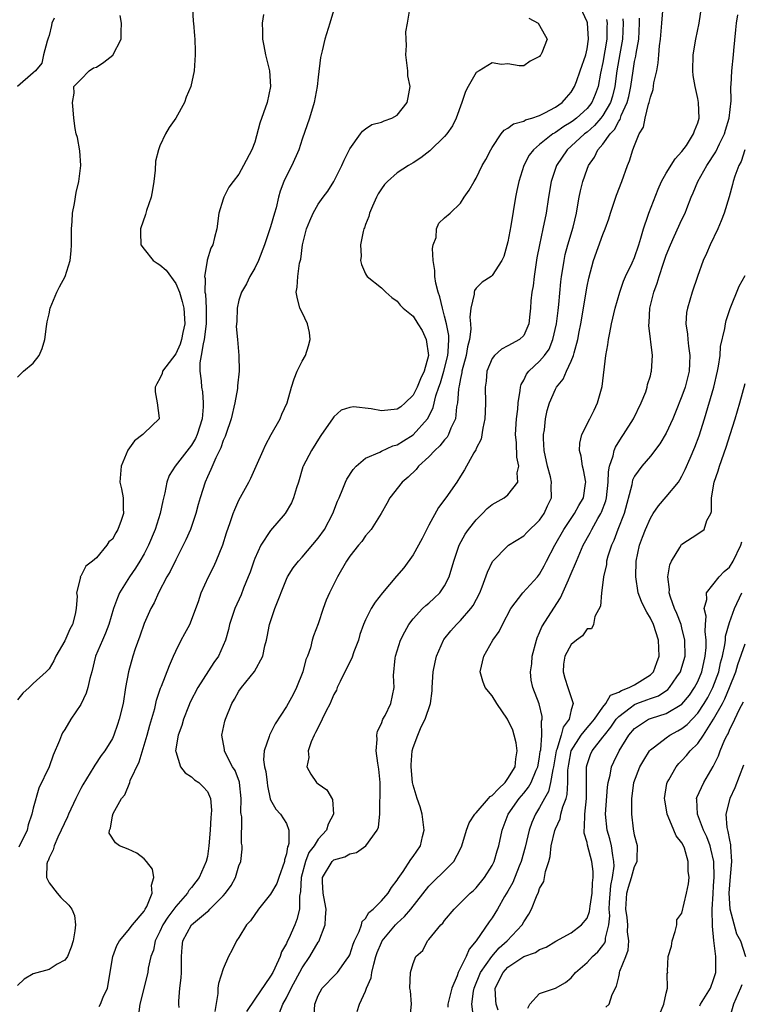
# Model space of a CAD drawing. Units: inches. Extents: x 2592000 to 2595000, y 1512000 to 1515000.
# Drawn here: x 2592599 to 2592690, y 1512115 to 1512239 of the extents above; entities that cross this region are included whole.
import ezdxf

# ---------------------------------------------------------------- set-up
doc = ezdxf.new("R2010")
doc.units = ezdxf.units.IN
doc.header["$MEASUREMENT"] = 0
doc.layers.add('LD25921512_2ft', color=62, linetype='Continuous')

msp = doc.modelspace()

# ---------------------------------------------------------------- linework, layer by layer
at = {"layer": 'LD25921512_2ft'}
for points, elevation in [([(2592621.13, 1512241), (2592621.23, 1512239.23), (2592621.27, 1512239), (2592621.39, 1512237.39), (2592621.43, 1512237), (2592621.46, 1512235.46), (2592621.48, 1512235), (2592621.34, 1512233), (2592620.91, 1512231), (2592620.34, 1512229.66), (2592620.13, 1512229), (2592619.03, 1512227), (2592618.17, 1512225.83), (2592617.7, 1512225), (2592617, 1512223.5), (2592616.81, 1512223), (2592616.45, 1512221.55), (2592616.41, 1512220.41), (2592616.24, 1512219), (2592616.06, 1512217.94), (2592615.88, 1512217), (2592615.33, 1512215.33), (2592615.18, 1512214.82), (2592614.57, 1512213), (2592614.56, 1512212.56), (2592614.58, 1512211), (2592615, 1512210.42), (2592616.15, 1512209), (2592616.65, 1512208.65), (2592617, 1512208.44), (2592617.78, 1512207.78), (2592619, 1512206.08), (2592619.47, 1512205), (2592619.83, 1512203.83), (2592620.01, 1512203), (2592620.14, 1512201), (2592619.91, 1512199.91), (2592619.75, 1512199), (2592619.57, 1512198.43), (2592619, 1512197.2), (2592617.33, 1512195), (2592617.28, 1512194.72), (2592617, 1512194.08), (2592616.6, 1512193.4), (2592616.4, 1512193), (2592616.39, 1512192.39), (2592616.65, 1512191), (2592616.93, 1512189.07), (2592616.92, 1512189), (2592615, 1512187.17), (2592614.86, 1512187), (2592613.78, 1512186.22), (2592612.97, 1512185.03), (2592612.09, 1512183), (2592611.94, 1512181), (2592612.14, 1512180.14), (2592612.34, 1512179), (2592612.35, 1512177.65), (2592612.4, 1512177), (2592612.12, 1512176.12), (2592611.7, 1512175), (2592611.42, 1512174.58), (2592611, 1512173.79), (2592610.56, 1512173.44), (2592610.29, 1512173), (2592609, 1512171.42), (2592608.5, 1512171), (2592607.63, 1512170.37), (2592607, 1512169.08), (2592606.95, 1512169.05), (2592606.94, 1512169), (2592606.95, 1512168.95), (2592606.46, 1512167), (2592606.56, 1512166.56), (2592606.41, 1512165), (2592606.29, 1512164.29), (2592605.94, 1512163), (2592605.61, 1512162.39), (2592605, 1512160.93), (2592603.87, 1512159), (2592603.6, 1512158.4), (2592603, 1512157.4), (2592602.62, 1512157), (2592601, 1512155.51), (2592600.47, 1512155), (2592599.68, 1512154.32), (2592599, 1512153.44)], 8590), ([(2592639.08, 1512241), (2592638.49, 1512239), (2592637.86, 1512237), (2592637.53, 1512235.53), (2592637.32, 1512234.68), (2592637, 1512232.19), (2592636.89, 1512231), (2592636.52, 1512229), (2592635.92, 1512227), (2592635, 1512224.35), (2592634.57, 1512223), (2592633.69, 1512221), (2592633, 1512219.73), (2592632.66, 1512219), (2592632.2, 1512217.79), (2592631.99, 1512217), (2592631.68, 1512215.68), (2592631.5, 1512215), (2592631, 1512213.26), (2592630.22, 1512211), (2592629.47, 1512209), (2592629, 1512208.04), (2592628.39, 1512207), (2592627.93, 1512206.07), (2592627.31, 1512205), (2592627, 1512203.99), (2592626.75, 1512203), (2592626.71, 1512201.29), (2592626.65, 1512200.65), (2592626.82, 1512199), (2592626.99, 1512196.99), (2592627.02, 1512195.02), (2592626.82, 1512193.18), (2592626.83, 1512193), (2592626.82, 1512192.82), (2592626.49, 1512191), (2592626.01, 1512189), (2592625.33, 1512187), (2592625.24, 1512186.76), (2592625, 1512186.24), (2592624.7, 1512185.3), (2592624.06, 1512184.06), (2592623.43, 1512182.57), (2592623, 1512181.66), (2592622.71, 1512181), (2592622.08, 1512179), (2592621.84, 1512178.16), (2592621.54, 1512177), (2592620.86, 1512175), (2592620.3, 1512173.7), (2592619.95, 1512173), (2592619, 1512171.17), (2592618.31, 1512169.69), (2592617.88, 1512169), (2592616.83, 1512167), (2592616.28, 1512165.72), (2592615.86, 1512165), (2592615, 1512163.12), (2592614.48, 1512161.52), (2592613.89, 1512159.89), (2592613.6, 1512159), (2592613.02, 1512157), (2592612.67, 1512155), (2592612.35, 1512153), (2592611.86, 1512151), (2592611.66, 1512150.34), (2592611.18, 1512149), (2592611, 1512148.59), (2592610.05, 1512147), (2592609.57, 1512146.43), (2592608.78, 1512145.22), (2592608.67, 1512145), (2592608.21, 1512144.21), (2592607.27, 1512142.73), (2592607, 1512142.24), (2592606.37, 1512141), (2592605.44, 1512139), (2592605.32, 1512138.68), (2592604.11, 1512136.11), (2592603.63, 1512135), (2592603.51, 1512134.49), (2592603, 1512133.47), (2592602.88, 1512133.12), (2592602.8, 1512133), (2592602.73, 1512132.73), (2592602.65, 1512131), (2592603, 1512130.34), (2592604, 1512129), (2592604.48, 1512128.48), (2592605.5, 1512127.5), (2592605.87, 1512127), (2592606.19, 1512126.19), (2592606.34, 1512125), (2592606.27, 1512124.27), (2592606.03, 1512123), (2592605.8, 1512122.2), (2592605.32, 1512121), (2592605, 1512120.53), (2592604.02, 1512120.02), (2592603, 1512119.35), (2592601, 1512118.8), (2592599.86, 1512118.14), (2592599, 1512117.36)], 8586), ([(2592609.31, 1512114.69), (2592609.49, 1512115), (2592609.85, 1512115.85), (2592610.4, 1512117), (2592611.04, 1512121), (2592611.58, 1512122.42), (2592611.91, 1512123), (2592613, 1512124.28), (2592613.56, 1512125), (2592615, 1512126.75), (2592615.16, 1512127), (2592615.35, 1512127.35), (2592616.03, 1512129), (2592615.96, 1512130.04), (2592616.22, 1512131), (2592616.07, 1512132.07), (2592615.33, 1512133), (2592615, 1512133.36), (2592614.07, 1512134.07), (2592613, 1512134.57), (2592611.91, 1512135), (2592611.38, 1512135.38), (2592610.61, 1512136.61), (2592610.63, 1512137), (2592610.76, 1512137.24), (2592611, 1512138.81), (2592611.08, 1512139.08), (2592612.15, 1512141), (2592612.56, 1512141.44), (2592613.19, 1512143), (2592613.25, 1512143.25), (2592614.38, 1512145.62), (2592615.41, 1512149), (2592615.74, 1512150.26), (2592616.36, 1512152.36), (2592616.59, 1512153.41), (2592617.08, 1512154.92), (2592617.2, 1512155.2), (2592618.2, 1512157.8), (2592618.72, 1512159), (2592619, 1512159.6), (2592619.7, 1512161), (2592620.17, 1512161.83), (2592620.77, 1512163), (2592621, 1512163.52), (2592621.56, 1512165), (2592621.88, 1512165.88), (2592622.24, 1512167), (2592623.14, 1512169), (2592623.77, 1512170.23), (2592624.13, 1512171), (2592624.96, 1512173.04), (2592625.43, 1512174.57), (2592625.9, 1512175.9), (2592626.26, 1512177), (2592626.46, 1512177.54), (2592627, 1512178.69), (2592628.25, 1512181), (2592628.5, 1512181.5), (2592629.17, 1512183), (2592630.04, 1512185), (2592630.34, 1512185.66), (2592631.08, 1512187), (2592632.2, 1512189), (2592632.43, 1512189.57), (2592633.08, 1512191), (2592633.63, 1512193), (2592633.96, 1512194.04), (2592634.35, 1512195), (2592635, 1512196.28), (2592635.4, 1512197), (2592635.77, 1512198.23), (2592635.99, 1512199), (2592635.9, 1512199.9), (2592635.65, 1512201), (2592635, 1512202.41), (2592634.7, 1512203), (2592634.35, 1512204.35), (2592634.23, 1512205), (2592634.37, 1512205.63), (2592634.45, 1512207), (2592634.67, 1512208.67), (2592634.81, 1512209.19), (2592635.02, 1512211), (2592635.54, 1512213), (2592635.96, 1512214.04), (2592636.36, 1512215), (2592637, 1512216.12), (2592637.63, 1512217), (2592638.23, 1512217.77), (2592639, 1512219), (2592640.01, 1512221), (2592640.31, 1512221.69), (2592641, 1512223.13), (2592642.38, 1512225), (2592642.63, 1512225.37), (2592643, 1512225.67), (2592643.81, 1512226.19), (2592645, 1512226.5), (2592645.34, 1512226.66), (2592646.31, 1512227), (2592647, 1512227.39), (2592648.25, 1512229), (2592648.4, 1512229.6), (2592648.62, 1512231), (2592648.36, 1512232.36), (2592648.33, 1512233), (2592648.11, 1512235), (2592648.19, 1512236.19), (2592648.12, 1512237), (2592648.1, 1512237.9), (2592648.31, 1512239), (2592648.54, 1512240.54)], 8584), ([(2592619.45, 1512114.55), (2592619.38, 1512115), (2592619.38, 1512115.38), (2592619.52, 1512117), (2592619.69, 1512118.31), (2592619.73, 1512119), (2592619.73, 1512121), (2592619.81, 1512122.19), (2592619.9, 1512123), (2592620.98, 1512125), (2592623, 1512126.71), (2592623.17, 1512126.83), (2592623.32, 1512127), (2592625, 1512128.67), (2592625.3, 1512129), (2592626, 1512130), (2592626.57, 1512131), (2592627, 1512132.48), (2592627.22, 1512133), (2592627.4, 1512134.6), (2592627.42, 1512135), (2592627.32, 1512135.32), (2592627.35, 1512138.65), (2592627.26, 1512139), (2592627.23, 1512139.23), (2592627.29, 1512141), (2592627.08, 1512143), (2592627.07, 1512143.07), (2592626.51, 1512144.51), (2592626.2, 1512145), (2592625.29, 1512146.71), (2592625.16, 1512147), (2592625.16, 1512147.16), (2592624.85, 1512149), (2592625.23, 1512150.77), (2592625.31, 1512151), (2592626.1, 1512153), (2592626.45, 1512153.55), (2592627, 1512154.54), (2592627.31, 1512155), (2592628.95, 1512157.05), (2592630.03, 1512159), (2592630.28, 1512160.28), (2592630.49, 1512161), (2592630.58, 1512161.42), (2592630.86, 1512163), (2592631.52, 1512165), (2592633, 1512168.73), (2592633.13, 1512169), (2592633.87, 1512170.13), (2592634.51, 1512171), (2592635, 1512171.51), (2592637, 1512173.88), (2592637.79, 1512175), (2592638.87, 1512177), (2592639.44, 1512178.56), (2592639.65, 1512179), (2592640.13, 1512180.13), (2592640.47, 1512181), (2592640.65, 1512181.35), (2592641.42, 1512182.58), (2592641.8, 1512183), (2592643, 1512184.03), (2592644.79, 1512184.79), (2592645, 1512184.9), (2592646.44, 1512185.56), (2592647, 1512185.69), (2592647.78, 1512186.22), (2592649, 1512186.96), (2592650.85, 1512189), (2592651, 1512189.27), (2592651.56, 1512190.44), (2592651.88, 1512191.88), (2592652.26, 1512193), (2592652.46, 1512193.54), (2592652.9, 1512195), (2592653.4, 1512197), (2592653.46, 1512197.46), (2592653.52, 1512199), (2592653.51, 1512199.51), (2592653.23, 1512201), (2592653, 1512201.98), (2592652.71, 1512203), (2592652.41, 1512204.41), (2592652.17, 1512205), (2592651.88, 1512206.12), (2592651.74, 1512207), (2592651.74, 1512207.74), (2592651.56, 1512209), (2592651.46, 1512210.54), (2592651.55, 1512211), (2592651.91, 1512211.91), (2592651.98, 1512213), (2592652.28, 1512213.72), (2592653, 1512214.39), (2592653.7, 1512215), (2592655, 1512216.26), (2592655.48, 1512217), (2592656.1, 1512217.9), (2592656.71, 1512219), (2592657, 1512219.41), (2592657.76, 1512221), (2592658.21, 1512221.79), (2592658.83, 1512223), (2592659, 1512223.3), (2592660.15, 1512225), (2592660.51, 1512225.49), (2592661, 1512225.73), (2592661.71, 1512226.29), (2592663, 1512226.62), (2592663.23, 1512226.77), (2592664.01, 1512227), (2592665, 1512227.34), (2592665.67, 1512227.67), (2592667, 1512228.39), (2592667.87, 1512229), (2592668.39, 1512229.61), (2592669, 1512230.28), (2592669.43, 1512231), (2592669.65, 1512231.65), (2592670.14, 1512233), (2592670.83, 1512235), (2592671, 1512235.75), (2592671.2, 1512237), (2592671.04, 1512239.04), (2592671, 1512239.17), (2592670.17, 1512241)], 8580), ([(2592636.49, 1512113.51), (2592636.58, 1512115), (2592637, 1512116.07), (2592637.51, 1512117), (2592639.24, 1512118.76), (2592639.46, 1512119), (2592640.55, 1512120.55), (2592640.89, 1512121), (2592641, 1512121.24), (2592641.43, 1512122.57), (2592641.59, 1512123), (2592642.18, 1512124.18), (2592642.49, 1512125), (2592642.58, 1512125.42), (2592643, 1512125.81), (2592643.43, 1512126.57), (2592643.98, 1512127), (2592645, 1512128.03), (2592645.84, 1512129), (2592646.26, 1512129.74), (2592647, 1512130.64), (2592647.13, 1512130.87), (2592647.74, 1512131.74), (2592648.72, 1512133.28), (2592649, 1512133.65), (2592649.94, 1512135), (2592650.2, 1512136.2), (2592650.43, 1512137), (2592650.16, 1512139), (2592649.92, 1512139.92), (2592649.51, 1512141), (2592649, 1512142.67), (2592648.93, 1512143), (2592648.76, 1512145), (2592648.76, 1512145.24), (2592648.88, 1512147), (2592649, 1512147.43), (2592649.6, 1512149), (2592650.03, 1512150.03), (2592650.54, 1512151), (2592651.19, 1512153), (2592651.42, 1512154.58), (2592651.43, 1512155), (2592651.56, 1512157), (2592651.78, 1512158.22), (2592651.97, 1512159), (2592652.85, 1512161), (2592652.91, 1512161.09), (2592653.8, 1512162.2), (2592654.5, 1512163), (2592655, 1512163.5), (2592656.32, 1512165), (2592656.61, 1512165.39), (2592657.44, 1512167), (2592657.74, 1512167.74), (2592658.41, 1512169.59), (2592659.05, 1512170.95), (2592661, 1512172.93), (2592661.08, 1512173), (2592663, 1512174.19), (2592663.39, 1512174.61), (2592665, 1512176.17), (2592665.58, 1512177), (2592666.02, 1512177.98), (2592666.5, 1512179), (2592666.47, 1512180.47), (2592666.49, 1512181), (2592666.36, 1512181.64), (2592666, 1512183), (2592665.59, 1512185), (2592665.5, 1512186.5), (2592665.5, 1512187), (2592665.61, 1512187.61), (2592665.75, 1512189), (2592665.95, 1512190.05), (2592666.25, 1512191), (2592667, 1512192.75), (2592667.14, 1512193), (2592667.98, 1512194.02), (2592668.41, 1512195), (2592669, 1512196.27), (2592669.28, 1512197), (2592669.35, 1512197.35), (2592669.82, 1512199), (2592670, 1512200), (2592670.2, 1512201), (2592671, 1512205.74), (2592671.22, 1512206.78), (2592671.83, 1512209), (2592673, 1512212.29), (2592673.29, 1512213), (2592673.74, 1512214.26), (2592673.97, 1512215), (2592674.74, 1512217.26), (2592675.41, 1512219), (2592676.12, 1512221), (2592676.38, 1512221.62), (2592676.8, 1512223), (2592677, 1512223.55), (2592677.59, 1512225), (2592678.12, 1512225.88), (2592678.33, 1512227), (2592678.77, 1512228.77), (2592678.86, 1512229), (2592679, 1512229.66), (2592679.37, 1512230.63), (2592679.46, 1512231.46), (2592679.8, 1512233), (2592679.99, 1512234.01), (2592680.06, 1512235), (2592680.16, 1512236.16), (2592680.29, 1512237), (2592680.47, 1512239), (2592680.59, 1512240.59)], 8572), ([(2592641.93, 1512114.07), (2592642.23, 1512115), (2592643, 1512116.61), (2592643.13, 1512117), (2592643.69, 1512118.31), (2592643.79, 1512119), (2592644.03, 1512120.03), (2592644.3, 1512121), (2592644.47, 1512121.53), (2592645, 1512122.79), (2592645.11, 1512123), (2592646.77, 1512125), (2592647, 1512125.24), (2592647.94, 1512126.06), (2592648.74, 1512127), (2592651, 1512129.91), (2592651.55, 1512130.45), (2592653, 1512131.85), (2592654.14, 1512133), (2592655, 1512134.64), (2592655.17, 1512135), (2592655.78, 1512137), (2592656.09, 1512137.91), (2592656.81, 1512139), (2592657, 1512139.18), (2592658.56, 1512141), (2592658.77, 1512141.23), (2592659, 1512141.36), (2592659.79, 1512142.21), (2592660.63, 1512143), (2592661, 1512143.5), (2592661.91, 1512145), (2592662, 1512146), (2592662.17, 1512147), (2592662.04, 1512148.04), (2592661.79, 1512149), (2592661.61, 1512149.61), (2592660.95, 1512151), (2592659.61, 1512153), (2592659, 1512153.97), (2592658.14, 1512155), (2592657.84, 1512155.84), (2592657.5, 1512157), (2592657.94, 1512159), (2592659.09, 1512161), (2592659.89, 1512162.11), (2592660.3, 1512163), (2592661.38, 1512165), (2592662.89, 1512167), (2592664.74, 1512169), (2592665, 1512169.34), (2592665.59, 1512170.41), (2592665.88, 1512171), (2592666.91, 1512173), (2592668.07, 1512175), (2592669.43, 1512177), (2592669.96, 1512178.04), (2592670.54, 1512179), (2592670.82, 1512180.82), (2592670.83, 1512181), (2592670.56, 1512182.56), (2592670.41, 1512183), (2592670.27, 1512184.27), (2592670.03, 1512185), (2592670.08, 1512185.92), (2592670.34, 1512187), (2592671.34, 1512189), (2592671.91, 1512190.09), (2592672.34, 1512191), (2592672.93, 1512193.07), (2592673.39, 1512197), (2592673.64, 1512198.36), (2592673.72, 1512199), (2592673.88, 1512199.88), (2592674.11, 1512201), (2592674.56, 1512203), (2592675.13, 1512205), (2592675.62, 1512206.38), (2592675.88, 1512207), (2592676.69, 1512208.69), (2592677, 1512209.4), (2592677.55, 1512211), (2592677.8, 1512211.81), (2592678.14, 1512213), (2592678.72, 1512214.72), (2592678.8, 1512215), (2592679.97, 1512218.04), (2592680.42, 1512219), (2592681, 1512220.04), (2592682.12, 1512221.88), (2592683, 1512222.77), (2592683.55, 1512223.55), (2592684.47, 1512225), (2592684.58, 1512225.42), (2592685, 1512226.43), (2592685.16, 1512227), (2592685.09, 1512229), (2592685, 1512229.48), (2592684.66, 1512231), (2592684.41, 1512232.41), (2592684.37, 1512233), (2592684.4, 1512235), (2592684.75, 1512237), (2592685.16, 1512239), (2592685.47, 1512241)], 8570), ([(2592603.65, 1512239.65), (2592603.36, 1512239), (2592603.3, 1512238.7), (2592603, 1512237.45), (2592602.89, 1512237.11), (2592602.74, 1512236.74), (2592602.27, 1512235), (2592602.06, 1512233.94), (2592601.28, 1512233), (2592601, 1512232.72), (2592598.99, 1512231)], 8592), ([(2592599, 1512194.25), (2592599.78, 1512195), (2592601, 1512196.02), (2592601.73, 1512197), (2592602.14, 1512197.86), (2592602.47, 1512199), (2592602.67, 1512200.67), (2592602.77, 1512201.23), (2592603, 1512202.27), (2592603.15, 1512203), (2592603.99, 1512205), (2592604.31, 1512205.69), (2592605.01, 1512207), (2592605.65, 1512209), (2592605.77, 1512210.23), (2592605.82, 1512211), (2592605.84, 1512211.84), (2592605.84, 1512213), (2592605.92, 1512213.92), (2592605.96, 1512215), (2592606.2, 1512216.2), (2592606.41, 1512217.59), (2592606.77, 1512219), (2592607.01, 1512221), (2592606.87, 1512222.87), (2592606.57, 1512224.57), (2592606.44, 1512225), (2592606.31, 1512225.69), (2592606.12, 1512227), (2592606.05, 1512228.05), (2592605.94, 1512229), (2592606.15, 1512230.15), (2592606.14, 1512231), (2592607, 1512231.87), (2592608.05, 1512233), (2592608.62, 1512233.38), (2592609, 1512233.44), (2592609.93, 1512234.07), (2592611.05, 1512234.95), (2592612.11, 1512237), (2592612.1, 1512237.91), (2592612.14, 1512239), (2592611.99, 1512239.99)], 8592), ([(2592630.11, 1512240.11), (2592629.92, 1512239), (2592629.98, 1512237.98), (2592629.97, 1512237), (2592630.16, 1512236.16), (2592630.36, 1512235), (2592630.84, 1512233), (2592630.98, 1512231), (2592630.57, 1512229), (2592629.64, 1512226.36), (2592629, 1512223.98), (2592628.63, 1512223), (2592627.56, 1512221), (2592627, 1512219.91), (2592626.27, 1512219), (2592625.73, 1512218.27), (2592625.08, 1512217), (2592625, 1512216.78), (2592624.47, 1512215), (2592624.18, 1512213), (2592623.91, 1512211.91), (2592623.71, 1512211), (2592623.44, 1512210.56), (2592622.96, 1512209.04), (2592622.97, 1512208.97), (2592622.65, 1512207), (2592622.73, 1512206.73), (2592622.69, 1512205), (2592622.75, 1512204.75), (2592622.84, 1512203), (2592622.85, 1512201), (2592622.6, 1512199), (2592622.46, 1512198.46), (2592622.24, 1512197), (2592622.07, 1512196.07), (2592622.06, 1512195), (2592622.22, 1512193.78), (2592622.27, 1512193), (2592622.39, 1512192.39), (2592622.49, 1512191), (2592622.49, 1512190.49), (2592622.34, 1512189), (2592621.73, 1512187), (2592621.52, 1512186.48), (2592621, 1512185.65), (2592618.95, 1512183), (2592618.19, 1512181.81), (2592617.88, 1512181), (2592617.63, 1512179.63), (2592617.37, 1512178.63), (2592617.05, 1512177), (2592616.4, 1512175), (2592615.56, 1512173), (2592615, 1512171.93), (2592614.47, 1512171), (2592613.9, 1512170.1), (2592613.16, 1512169), (2592611.91, 1512167), (2592611.63, 1512166.37), (2592611.14, 1512165), (2592610.55, 1512163), (2592610.12, 1512161.88), (2592609.73, 1512161), (2592608.88, 1512159), (2592608.38, 1512157), (2592608.15, 1512156.15), (2592607.9, 1512155), (2592607.7, 1512154.3), (2592607, 1512152.88), (2592605.76, 1512151), (2592605, 1512149.71), (2592604.71, 1512149.29), (2592604.57, 1512149), (2592604.32, 1512148.32), (2592603.53, 1512146.47), (2592603, 1512145), (2592601.71, 1512142.29), (2592601, 1512139.78), (2592600.82, 1512139), (2592600.34, 1512137.66), (2592600.21, 1512137), (2592599.16, 1512134.84)], 8588), ([(2592663.66, 1512239.66), (2592664.81, 1512239), (2592665, 1512238.7), (2592665.95, 1512237), (2592665.28, 1512235.28), (2592665.16, 1512235), (2592665.07, 1512234.93), (2592665, 1512234.8), (2592663.79, 1512234.21), (2592663, 1512233.62), (2592662.4, 1512233.6), (2592661, 1512233.85), (2592660.2, 1512233.8), (2592659, 1512234), (2592657.35, 1512233), (2592657, 1512232.78), (2592655.96, 1512231), (2592655.63, 1512230.37), (2592655.18, 1512229), (2592654.46, 1512227), (2592653.97, 1512226.03), (2592653.28, 1512225), (2592653, 1512224.67), (2592651.13, 1512222.87), (2592650, 1512222), (2592649, 1512221.34), (2592648.42, 1512221), (2592647, 1512220.07), (2592645.77, 1512219), (2592645.39, 1512218.61), (2592645, 1512218.08), (2592644.58, 1512217.42), (2592644.38, 1512217), (2592643.88, 1512215.88), (2592643.5, 1512215), (2592643.42, 1512214.58), (2592643, 1512213.56), (2592642.86, 1512213.14), (2592642.78, 1512213), (2592642.69, 1512212.69), (2592642.36, 1512211), (2592642.43, 1512209.57), (2592642.37, 1512209), (2592642.48, 1512208.48), (2592643, 1512207.31), (2592643.11, 1512207.11), (2592643.21, 1512207), (2592645, 1512205.53), (2592645.28, 1512205.28), (2592645.55, 1512205), (2592646.34, 1512204.34), (2592647, 1512203.85), (2592647.37, 1512203.37), (2592647.76, 1512203), (2592649, 1512201.96), (2592649.59, 1512201), (2592650.14, 1512200.14), (2592650.68, 1512199), (2592650.96, 1512197), (2592650.4, 1512195), (2592649.95, 1512194.05), (2592649.52, 1512193), (2592649, 1512191.98), (2592648.01, 1512191), (2592647.48, 1512190.52), (2592647, 1512190.19), (2592645, 1512189.99), (2592643.73, 1512190.27), (2592641.49, 1512190.51), (2592641, 1512190.42), (2592639.91, 1512190.09), (2592639, 1512189.25), (2592638.81, 1512189), (2592637.44, 1512187), (2592637.25, 1512186.75), (2592636.15, 1512185), (2592635.13, 1512183), (2592635.09, 1512182.91), (2592634.52, 1512181), (2592634.28, 1512180.28), (2592633.91, 1512179), (2592633.63, 1512178.37), (2592632.83, 1512177), (2592631, 1512174.89), (2592629.78, 1512173), (2592629, 1512171.31), (2592628.88, 1512171), (2592628.4, 1512169.6), (2592628.17, 1512169), (2592627.59, 1512167.59), (2592627.26, 1512166.74), (2592626.49, 1512165), (2592625.82, 1512163), (2592625.66, 1512162.34), (2592625.28, 1512161), (2592625, 1512160.33), (2592624.4, 1512159), (2592623.81, 1512158.19), (2592621.8, 1512155), (2592620.84, 1512153.16), (2592620.62, 1512152.62), (2592619.98, 1512151), (2592619.79, 1512150.21), (2592619.32, 1512149), (2592618.99, 1512147), (2592619, 1512146.92), (2592619.59, 1512145), (2592620.21, 1512144.21), (2592621, 1512143.71), (2592621.36, 1512143.36), (2592621.91, 1512143), (2592622.47, 1512142.47), (2592623, 1512141.88), (2592623.41, 1512141), (2592623.53, 1512139.53), (2592623.49, 1512139), (2592623.43, 1512138.57), (2592623.34, 1512137), (2592623.2, 1512135), (2592623, 1512133.65), (2592622.87, 1512133), (2592621.98, 1512131), (2592621.54, 1512130.46), (2592621, 1512129.73), (2592620.66, 1512129.34), (2592620.5, 1512129), (2592619, 1512127.33), (2592618.78, 1512127), (2592618, 1512126), (2592617.38, 1512125), (2592617, 1512124.15), (2592616.39, 1512123), (2592616.18, 1512121.82), (2592615.85, 1512121), (2592615.53, 1512119.53), (2592615.47, 1512119), (2592614.45, 1512115), (2592614.31, 1512113.69)], 8582), ([(2592673.46, 1512239.46), (2592673.53, 1512239), (2592673.51, 1512238.49), (2592673.52, 1512237), (2592673, 1512234.02), (2592672.71, 1512232.71), (2592672.4, 1512231), (2592672.02, 1512229.98), (2592671.6, 1512229), (2592671, 1512228.24), (2592669.66, 1512227), (2592669.29, 1512226.71), (2592669, 1512226.48), (2592668.07, 1512225.93), (2592667, 1512225.18), (2592666.88, 1512225.12), (2592666.69, 1512225), (2592665, 1512223.66), (2592664.21, 1512223), (2592663.69, 1512222.31), (2592663.02, 1512221), (2592662.37, 1512219), (2592662.14, 1512217.86), (2592661.95, 1512217), (2592661.37, 1512213.37), (2592661, 1512211.38), (2592660.47, 1512209.53), (2592660.21, 1512209), (2592659, 1512207.1), (2592658.88, 1512207), (2592657.74, 1512206.26), (2592657, 1512205.52), (2592656.77, 1512205.23), (2592656.74, 1512205), (2592656.74, 1512204.74), (2592656.31, 1512203), (2592656.18, 1512201.82), (2592656.28, 1512201), (2592656.31, 1512200.31), (2592656.14, 1512199), (2592655.89, 1512198.11), (2592655.72, 1512197), (2592655.19, 1512195), (2592655.17, 1512194.83), (2592655, 1512194.09), (2592654.84, 1512193.16), (2592654.79, 1512193), (2592654.74, 1512192.74), (2592654.62, 1512191), (2592654.51, 1512190.51), (2592654.37, 1512189), (2592653.8, 1512187.79), (2592653.5, 1512187), (2592653.32, 1512186.68), (2592653, 1512186.34), (2592652.41, 1512185.59), (2592651.76, 1512185), (2592651, 1512184.19), (2592649.7, 1512183), (2592649.4, 1512182.6), (2592648.39, 1512181.61), (2592647.62, 1512181), (2592646.07, 1512179), (2592645.71, 1512178.29), (2592644.97, 1512177), (2592643.69, 1512175), (2592643.39, 1512174.61), (2592643, 1512174.19), (2592642.52, 1512173.48), (2592642.1, 1512173), (2592641, 1512171.62), (2592640.59, 1512171), (2592639.45, 1512169), (2592638.45, 1512167), (2592638.04, 1512166.04), (2592637.64, 1512165), (2592637, 1512163.06), (2592636.44, 1512161.56), (2592636.26, 1512161), (2592636.03, 1512160.03), (2592635.65, 1512159), (2592635.46, 1512158.54), (2592635.09, 1512157), (2592634.29, 1512155), (2592633.85, 1512154.15), (2592633, 1512152.62), (2592631.58, 1512150.42), (2592630.85, 1512149), (2592630.81, 1512148.81), (2592630.18, 1512147), (2592630.12, 1512145.88), (2592630.24, 1512145), (2592630.38, 1512144.38), (2592630.57, 1512143), (2592630.6, 1512142.6), (2592630.94, 1512140.94), (2592631, 1512140.81), (2592631.65, 1512139.65), (2592632.25, 1512139), (2592633, 1512137.81), (2592633.31, 1512137), (2592633.31, 1512135.31), (2592633.21, 1512135), (2592633.14, 1512134.86), (2592633, 1512134.01), (2592632.76, 1512133.24), (2592632.75, 1512133), (2592632.04, 1512131), (2592631.78, 1512130.22), (2592631, 1512128.88), (2592629.48, 1512127), (2592628.47, 1512125.53), (2592627.97, 1512125), (2592627, 1512123.42), (2592626.7, 1512123), (2592626.13, 1512121.87), (2592625.68, 1512121), (2592625, 1512119.43), (2592624.4, 1512117.6), (2592624.33, 1512117), (2592624.33, 1512116.33), (2592623.95, 1512114.05)], 8578), ([(2592675.54, 1512239.54), (2592675.58, 1512239), (2592675.49, 1512237), (2592675.14, 1512235.14), (2592674.77, 1512233), (2592674.5, 1512231), (2592674.21, 1512229.79), (2592673.97, 1512229), (2592673, 1512227.33), (2592672.74, 1512227), (2592671.93, 1512226.07), (2592671, 1512225.25), (2592670.67, 1512225), (2592669, 1512223.45), (2592668.47, 1512223), (2592667.12, 1512221), (2592666.47, 1512219), (2592666.13, 1512217), (2592665.82, 1512215), (2592665.41, 1512213), (2592664.97, 1512211), (2592664.66, 1512209.34), (2592664.31, 1512207), (2592664.2, 1512205.8), (2592664.04, 1512205), (2592663.9, 1512203.9), (2592663.85, 1512203), (2592663.78, 1512202.22), (2592663.64, 1512201), (2592663, 1512199.54), (2592662.45, 1512199), (2592661, 1512198.21), (2592660.18, 1512197.81), (2592659.32, 1512197), (2592659, 1512196.6), (2592658.35, 1512195), (2592658.23, 1512193.77), (2592658.13, 1512193), (2592658.18, 1512191), (2592658.12, 1512189.88), (2592658.09, 1512189), (2592657.82, 1512187.82), (2592657.6, 1512186.4), (2592657, 1512185.24), (2592656.93, 1512185.07), (2592656.68, 1512184.68), (2592655.49, 1512182.52), (2592655, 1512181.74), (2592654.54, 1512181), (2592653.15, 1512179), (2592652.21, 1512177.79), (2592651, 1512175.54), (2592650.16, 1512173.84), (2592649, 1512171.78), (2592647.85, 1512170.15), (2592646.91, 1512169.09), (2592645.13, 1512167), (2592644.2, 1512165.8), (2592643.73, 1512165), (2592643, 1512163.59), (2592642.76, 1512163), (2592642.28, 1512161.72), (2592642.09, 1512161), (2592641.52, 1512159.52), (2592641.26, 1512158.74), (2592641, 1512158.25), (2592639.78, 1512155.78), (2592639.42, 1512155), (2592639.31, 1512154.69), (2592639, 1512154.12), (2592638.66, 1512153.34), (2592638.51, 1512153), (2592637.98, 1512151.98), (2592637.52, 1512151), (2592637, 1512149.98), (2592636.69, 1512149.31), (2592636.52, 1512149), (2592636.13, 1512148.13), (2592635.76, 1512147), (2592635.83, 1512146.17), (2592635.59, 1512145), (2592636.07, 1512144.07), (2592636.82, 1512143), (2592637, 1512142.82), (2592638.09, 1512142.09), (2592638.84, 1512140.84), (2592638.95, 1512139), (2592638.26, 1512137.74), (2592638.07, 1512137), (2592637, 1512135.84), (2592636.49, 1512135), (2592635.85, 1512134.15), (2592635.39, 1512133), (2592634.85, 1512131), (2592634.78, 1512129.22), (2592634.64, 1512128.64), (2592634.63, 1512127), (2592634.31, 1512125.69), (2592634.05, 1512125), (2592633.29, 1512123.29), (2592633.09, 1512122.91), (2592633, 1512122.67), (2592632.39, 1512121.61), (2592632.19, 1512121), (2592631.55, 1512119.55), (2592631.26, 1512119), (2592631, 1512118.53), (2592629, 1512115.63), (2592627.95, 1512114.05)], 8576), ([(2592632.12, 1512113.88), (2592632.55, 1512115), (2592633, 1512115.78), (2592633.61, 1512117), (2592635, 1512119.57), (2592635.97, 1512121), (2592637, 1512122.81), (2592637.08, 1512122.92), (2592637.91, 1512125), (2592637.92, 1512125.92), (2592638.01, 1512127), (2592637.87, 1512127.87), (2592637.63, 1512129), (2592637.54, 1512130.46), (2592637.56, 1512131), (2592638.77, 1512133), (2592639, 1512133.21), (2592640.4, 1512133.6), (2592641, 1512134), (2592641.84, 1512134.16), (2592643.02, 1512134.98), (2592644.47, 1512137), (2592644.62, 1512137.38), (2592644.79, 1512139), (2592644.8, 1512140.8), (2592644.83, 1512141), (2592644.83, 1512141.17), (2592644.83, 1512143), (2592644.69, 1512144.69), (2592644.54, 1512145.46), (2592644.34, 1512147), (2592644.45, 1512148.45), (2592644.42, 1512149), (2592644.51, 1512149.49), (2592645, 1512150.46), (2592645.2, 1512151), (2592645.46, 1512151.46), (2592646.2, 1512153), (2592646.62, 1512155), (2592646.54, 1512156.54), (2592646.74, 1512158.74), (2592646.78, 1512159), (2592647.42, 1512161), (2592647.95, 1512162.05), (2592648.47, 1512163), (2592649, 1512163.71), (2592650.21, 1512165), (2592650.61, 1512165.39), (2592651, 1512165.68), (2592651.69, 1512166.31), (2592652.39, 1512167), (2592653, 1512167.89), (2592653.56, 1512169), (2592654.17, 1512171), (2592654.85, 1512173), (2592655.59, 1512174.41), (2592656, 1512175), (2592657, 1512176.2), (2592657.79, 1512177), (2592658.37, 1512177.63), (2592659, 1512178.17), (2592660.51, 1512179), (2592661, 1512179.37), (2592662.24, 1512181), (2592662.18, 1512182.18), (2592662.36, 1512183), (2592662.12, 1512184.12), (2592662.06, 1512185.94), (2592661.96, 1512187), (2592662.08, 1512189), (2592662.23, 1512190.23), (2592662.3, 1512191), (2592662.56, 1512192.56), (2592662.58, 1512193), (2592662.67, 1512193.33), (2592663, 1512193.87), (2592663.36, 1512194.64), (2592663.63, 1512195), (2592665, 1512196.26), (2592665.61, 1512197), (2592666.19, 1512197.81), (2592666.69, 1512199), (2592667.14, 1512201), (2592667.33, 1512202.67), (2592667.43, 1512203.43), (2592667.68, 1512206.32), (2592667.77, 1512207), (2592667.94, 1512207.94), (2592668.09, 1512209), (2592668.25, 1512209.75), (2592668.59, 1512211), (2592669.23, 1512213.23), (2592669.65, 1512215), (2592669.81, 1512215.81), (2592670.01, 1512217), (2592670.18, 1512217.82), (2592670.47, 1512219), (2592671, 1512220.54), (2592671.18, 1512221), (2592671.94, 1512222.06), (2592672.38, 1512223), (2592673, 1512223.7), (2592673.91, 1512225), (2592674.45, 1512225.55), (2592675, 1512226.61), (2592675.17, 1512226.83), (2592675.33, 1512227.33), (2592676.09, 1512229), (2592676.28, 1512229.72), (2592676.53, 1512231), (2592676.81, 1512233), (2592677, 1512234.15), (2592677.15, 1512234.85), (2592677.19, 1512235.19), (2592677.53, 1512237), (2592677.65, 1512239), (2592677.65, 1512239.65)], 8574), ([(2592648.63, 1512113.37), (2592648.8, 1512115), (2592648.68, 1512116.68), (2592648.6, 1512117), (2592648.68, 1512119), (2592649, 1512120.11), (2592649.35, 1512121), (2592650.24, 1512121.76), (2592650.85, 1512123), (2592651, 1512123.14), (2592652.51, 1512125), (2592652.76, 1512125.24), (2592653, 1512125.57), (2592654.19, 1512127), (2592656.24, 1512129), (2592656.64, 1512129.36), (2592657, 1512129.71), (2592658.05, 1512131), (2592659, 1512132.5), (2592659.25, 1512133), (2592659.64, 1512134.36), (2592659.84, 1512135), (2592660.25, 1512137), (2592661.01, 1512139), (2592662.42, 1512141), (2592663, 1512141.66), (2592663.59, 1512142.41), (2592663.92, 1512143), (2592664.58, 1512144.58), (2592664.77, 1512145), (2592664.8, 1512145.2), (2592665, 1512146.25), (2592665.09, 1512146.91), (2592665.14, 1512147.14), (2592665.27, 1512149), (2592665.24, 1512150.76), (2592665.34, 1512151), (2592665.34, 1512151.34), (2592664.96, 1512152.96), (2592664.15, 1512155), (2592663.95, 1512155.95), (2592663.86, 1512157), (2592664, 1512158), (2592664.07, 1512159), (2592664.59, 1512161), (2592664.69, 1512161.31), (2592665, 1512161.96), (2592665.3, 1512162.7), (2592667.66, 1512166.34), (2592668.65, 1512168.65), (2592668.88, 1512169.12), (2592669.65, 1512171), (2592670.52, 1512173), (2592671.41, 1512174.59), (2592671.6, 1512175), (2592672.38, 1512176.38), (2592672.75, 1512177), (2592672.83, 1512177.17), (2592673.37, 1512178.63), (2592673.45, 1512179), (2592673.67, 1512181), (2592673.7, 1512182.3), (2592673.84, 1512183), (2592674.3, 1512184.3), (2592674.43, 1512185), (2592674.58, 1512185.42), (2592675.37, 1512186.63), (2592675.62, 1512187), (2592676.85, 1512189), (2592677.84, 1512191), (2592678.41, 1512192.41), (2592678.6, 1512193), (2592678.66, 1512193.34), (2592679, 1512194.42), (2592679.11, 1512194.89), (2592679.16, 1512195), (2592679.28, 1512197), (2592678.8, 1512200.8), (2592678.84, 1512201.16), (2592678.94, 1512203), (2592679.42, 1512205), (2592679.85, 1512206.15), (2592680.1, 1512207), (2592680.65, 1512208.65), (2592681, 1512209.66), (2592681.54, 1512211), (2592682.02, 1512212.02), (2592683, 1512214.18), (2592683.39, 1512215), (2592683.6, 1512215.6), (2592684.14, 1512217), (2592684.42, 1512217.58), (2592684.99, 1512219), (2592686.15, 1512221), (2592687.27, 1512222.73), (2592687.74, 1512223.74), (2592688.36, 1512225), (2592688.5, 1512225.5), (2592688.97, 1512227), (2592689.21, 1512229.21), (2592689.19, 1512231), (2592689.23, 1512231.23), (2592689.29, 1512233), (2592689.51, 1512235), (2592689.54, 1512235.54), (2592689.81, 1512238.19), (2592689.87, 1512239), (2592690.08, 1512240.08)], 8568), ([(2592690.96, 1512223), (2592690.46, 1512221.54), (2592690.17, 1512221), (2592689.68, 1512219.68), (2592689.47, 1512219), (2592689.38, 1512218.62), (2592688.95, 1512217.05), (2592688.35, 1512215), (2592687.97, 1512214.03), (2592687.52, 1512213), (2592686.55, 1512211), (2592686.09, 1512209.9), (2592685.69, 1512209), (2592684.97, 1512207), (2592684.27, 1512205), (2592684, 1512204), (2592683.69, 1512203), (2592683.58, 1512202.42), (2592683.5, 1512201), (2592683.71, 1512199.71), (2592683.73, 1512199), (2592683.81, 1512198.19), (2592684, 1512197), (2592683.97, 1512195.97), (2592683.91, 1512195), (2592683.4, 1512193), (2592683, 1512191.84), (2592682.19, 1512189.81), (2592681.84, 1512189), (2592681, 1512187.18), (2592680.19, 1512185.81), (2592679, 1512184.25), (2592677.94, 1512183), (2592677, 1512181.75), (2592676.75, 1512181.25), (2592676.7, 1512181), (2592676.64, 1512180.64), (2592675.71, 1512177), (2592674.9, 1512175), (2592674.38, 1512173.62), (2592674.08, 1512173), (2592673.63, 1512171.63), (2592673.47, 1512171), (2592673.44, 1512170.56), (2592673.08, 1512169), (2592673, 1512168.28), (2592672.82, 1512167), (2592672.71, 1512165.29), (2592671.99, 1512163.99), (2592671.82, 1512163), (2592671.57, 1512162.43), (2592671, 1512162.42), (2592670.43, 1512161.57), (2592669.67, 1512161), (2592669, 1512160.46), (2592668.2, 1512159), (2592668.03, 1512157.97), (2592667.96, 1512157), (2592668.19, 1512156.19), (2592668.56, 1512155), (2592669.25, 1512153), (2592669, 1512152.19), (2592668.73, 1512151), (2592667.98, 1512150.02), (2592667.72, 1512149), (2592667.17, 1512147.17), (2592667.09, 1512147), (2592666.76, 1512145), (2592666.67, 1512144.67), (2592666.39, 1512143), (2592666.11, 1512141.89), (2592665.61, 1512141), (2592665, 1512139.83), (2592664.49, 1512139), (2592664.03, 1512137.97), (2592663.68, 1512137), (2592663.16, 1512134.84), (2592662.67, 1512133), (2592662.43, 1512132.43), (2592661.62, 1512130.38), (2592661, 1512129.28), (2592660.58, 1512128.58), (2592659.7, 1512127), (2592659, 1512125.88), (2592658.62, 1512125.38), (2592657, 1512122.98), (2592656.08, 1512121.92), (2592655.71, 1512121), (2592654.71, 1512119), (2592654.56, 1512118.56), (2592653.89, 1512117), (2592653.41, 1512115), (2592653.4, 1512114.6)], 8566), ([(2592656.65, 1512113.35), (2592656.44, 1512115), (2592656.64, 1512116.64), (2592656.71, 1512117), (2592657.55, 1512119), (2592658.97, 1512121.03), (2592659.89, 1512122.11), (2592660.9, 1512123), (2592662.79, 1512125), (2592663, 1512125.4), (2592663.63, 1512126.37), (2592663.97, 1512127), (2592664.6, 1512128.6), (2592664.86, 1512129.14), (2592665, 1512129.61), (2592665.52, 1512130.48), (2592665.64, 1512131), (2592665.74, 1512131.74), (2592666.15, 1512133), (2592666.35, 1512133.65), (2592666.47, 1512135), (2592666.92, 1512136.92), (2592667, 1512137.14), (2592667.58, 1512138.42), (2592667.7, 1512139), (2592667.94, 1512139.94), (2592668.34, 1512141), (2592668.49, 1512141.51), (2592668.57, 1512143), (2592668.57, 1512144.57), (2592668.68, 1512145.32), (2592669, 1512147), (2592670.26, 1512149), (2592671, 1512149.91), (2592671.51, 1512150.49), (2592671.93, 1512151), (2592673, 1512152.55), (2592673.37, 1512153), (2592673.95, 1512154.05), (2592675, 1512154.41), (2592675.35, 1512154.65), (2592676.33, 1512155), (2592677, 1512155.34), (2592678, 1512156), (2592679, 1512156.63), (2592679.38, 1512157), (2592679.82, 1512158.18), (2592680.1, 1512159), (2592680.03, 1512161), (2592679.4, 1512163), (2592679, 1512163.79), (2592678.54, 1512164.54), (2592678.31, 1512165), (2592677.89, 1512165.89), (2592677.46, 1512167), (2592677.15, 1512169), (2592677.22, 1512171), (2592677.65, 1512173), (2592678.01, 1512174.01), (2592678.39, 1512175), (2592679, 1512176.43), (2592679.36, 1512177), (2592680.02, 1512177.98), (2592681, 1512179.12), (2592682.54, 1512181), (2592682.73, 1512181.27), (2592683, 1512181.75), (2592683.42, 1512182.58), (2592684.02, 1512184.02), (2592684.61, 1512185.39), (2592685.16, 1512186.84), (2592685.86, 1512189), (2592687.02, 1512193), (2592687.5, 1512195), (2592687.63, 1512195.63), (2592687.81, 1512197), (2592687.87, 1512198.13), (2592688.42, 1512200.42), (2592688.49, 1512201), (2592688.6, 1512201.4), (2592689.07, 1512202.93), (2592690.24, 1512205.77), (2592691, 1512207.11)], 8564), ([(2592659.76, 1512114.24), (2592659.49, 1512115), (2592659.46, 1512115.46), (2592659.4, 1512117), (2592660.39, 1512119), (2592661, 1512119.67), (2592663, 1512121), (2592664.49, 1512121.51), (2592665, 1512121.88), (2592665.81, 1512122.19), (2592667.06, 1512122.94), (2592669, 1512124.02), (2592670.29, 1512125), (2592671, 1512125.86), (2592671.3, 1512126.7), (2592671.38, 1512127.38), (2592671.63, 1512129), (2592671.69, 1512130.31), (2592671.77, 1512131), (2592671.76, 1512131.76), (2592671.61, 1512133), (2592671.07, 1512135.07), (2592671, 1512135.43), (2592670.62, 1512136.62), (2592670.62, 1512137), (2592670.69, 1512137.31), (2592670.71, 1512139), (2592670.93, 1512141), (2592670.92, 1512145), (2592671, 1512145.3), (2592671.45, 1512146.55), (2592671.65, 1512147), (2592673, 1512148.72), (2592673.2, 1512149), (2592674.01, 1512149.99), (2592674.68, 1512151), (2592675, 1512151.37), (2592676.45, 1512152.45), (2592677, 1512152.88), (2592677.31, 1512153), (2592678.56, 1512153.44), (2592679, 1512153.62), (2592680.02, 1512153.98), (2592681.22, 1512154.78), (2592681.43, 1512155), (2592682.36, 1512156.36), (2592682.81, 1512157), (2592683, 1512157.59), (2592683.39, 1512159), (2592683.38, 1512161), (2592683, 1512162.57), (2592682.88, 1512163), (2592682.36, 1512164.36), (2592682.07, 1512165), (2592681.54, 1512166.46), (2592681.39, 1512167), (2592681.41, 1512167.41), (2592681.22, 1512169), (2592681.48, 1512170.52), (2592681.68, 1512171), (2592682.73, 1512172.73), (2592682.92, 1512173.08), (2592683, 1512173.15), (2592685, 1512174.44), (2592685.82, 1512175), (2592686.14, 1512176.14), (2592686.64, 1512177), (2592686.74, 1512177.26), (2592686.73, 1512179), (2592687.08, 1512181), (2592687.58, 1512182.42), (2592687.75, 1512183), (2592688.6, 1512185.4), (2592689.11, 1512187), (2592689.73, 1512189), (2592690.32, 1512191), (2592691, 1512193.47)], 8562), ([(2592663.52, 1512114.48), (2592663.77, 1512115), (2592665, 1512116.33), (2592666.99, 1512116.99), (2592668.29, 1512117.71), (2592669, 1512118.32), (2592669.56, 1512119), (2592671, 1512120.26), (2592671.68, 1512121), (2592672.38, 1512121.62), (2592673, 1512122.39), (2592673.26, 1512122.74), (2592673.33, 1512123), (2592673.34, 1512123.34), (2592673.74, 1512125), (2592673.86, 1512126.14), (2592673.8, 1512127), (2592673.84, 1512127.84), (2592674.01, 1512129.99), (2592674.22, 1512131), (2592674.41, 1512132.41), (2592674.4, 1512133), (2592674.24, 1512133.76), (2592674.09, 1512135), (2592673.87, 1512135.87), (2592673.53, 1512137), (2592673.35, 1512139), (2592673.58, 1512142.42), (2592673.67, 1512143), (2592673.92, 1512143.92), (2592674.1, 1512145), (2592674.38, 1512145.62), (2592675.05, 1512147), (2592676.3, 1512149), (2592677, 1512149.83), (2592678.77, 1512151), (2592679.15, 1512151.15), (2592681, 1512151.73), (2592683, 1512152.93), (2592683.93, 1512154.07), (2592684.58, 1512155), (2592685, 1512155.79), (2592685.5, 1512157), (2592685.95, 1512159), (2592686.06, 1512160.06), (2592686.07, 1512161), (2592685.92, 1512162.08), (2592685.96, 1512163), (2592686.04, 1512164.04), (2592685.79, 1512165), (2592686.14, 1512166.14), (2592686.11, 1512167), (2592687.7, 1512169), (2592688.33, 1512169.67), (2592689, 1512170.22), (2592689.45, 1512171), (2592690.44, 1512173), (2592690.55, 1512173.45)], 8560), ([(2592673.38, 1512114.62), (2592673.78, 1512115), (2592674.19, 1512116.19), (2592674.73, 1512117.27), (2592675, 1512118.44), (2592675.12, 1512118.88), (2592675.12, 1512119), (2592675.16, 1512119.16), (2592675.9, 1512121), (2592676.19, 1512121.81), (2592676.3, 1512123), (2592676.13, 1512124.13), (2592676.14, 1512125), (2592676.05, 1512125.95), (2592675.9, 1512127), (2592676.04, 1512129), (2592676.22, 1512129.78), (2592676.62, 1512131), (2592677, 1512132.38), (2592677.32, 1512133), (2592677.33, 1512133.33), (2592677.36, 1512135), (2592677, 1512136.36), (2592676.85, 1512137.15), (2592676.64, 1512139), (2592676.64, 1512140.64), (2592676.66, 1512141), (2592676.71, 1512141.29), (2592676.93, 1512143), (2592677.69, 1512145), (2592678.16, 1512145.84), (2592678.88, 1512147), (2592679, 1512147.14), (2592679.53, 1512147.53), (2592681, 1512148.67), (2592681.46, 1512149), (2592682.47, 1512149.53), (2592683, 1512149.82), (2592683.65, 1512150.35), (2592685, 1512151.77), (2592685.82, 1512153), (2592686.25, 1512153.75), (2592686.91, 1512155), (2592687.64, 1512157), (2592687.88, 1512158.12), (2592688.11, 1512159), (2592688.42, 1512160.42), (2592688.48, 1512161), (2592688.5, 1512161.5), (2592689, 1512163.23), (2592689.64, 1512165), (2592690.55, 1512167)], 8558), ([(2592680.22, 1512113.78), (2592680.72, 1512115), (2592681, 1512116.39), (2592681.16, 1512117), (2592681.13, 1512118.87), (2592681.19, 1512119), (2592681.17, 1512119.17), (2592681.26, 1512121), (2592681.67, 1512122.33), (2592681.75, 1512123), (2592682.15, 1512124.15), (2592682.33, 1512125), (2592682.36, 1512125.64), (2592683, 1512126.49), (2592683.58, 1512129), (2592683.81, 1512130.19), (2592683.9, 1512131), (2592683.8, 1512131.8), (2592683.8, 1512133), (2592683.31, 1512134.69), (2592683.2, 1512135), (2592683, 1512135.37), (2592682.27, 1512136.27), (2592681.99, 1512137), (2592681.27, 1512138.73), (2592681.13, 1512139), (2592680.83, 1512140.83), (2592680.81, 1512141), (2592681.1, 1512142.9), (2592681.13, 1512143), (2592681.33, 1512143.33), (2592682.27, 1512145), (2592682.61, 1512145.39), (2592683, 1512145.77), (2592683.59, 1512146.41), (2592684.05, 1512147), (2592685, 1512147.95), (2592685.71, 1512149), (2592687, 1512151), (2592688.12, 1512153), (2592688.42, 1512153.58), (2592689.01, 1512155), (2592689.8, 1512157), (2592690.08, 1512157.92), (2592691, 1512160.55)], 8556), ([(2592685.24, 1512114.76), (2592685.36, 1512115), (2592686.62, 1512117), (2592687, 1512118.12), (2592687.28, 1512119), (2592687.29, 1512119.29), (2592687.26, 1512121), (2592687.02, 1512123.02), (2592686.85, 1512124.85), (2592686.87, 1512125), (2592686.8, 1512126.8), (2592686.83, 1512127), (2592686.92, 1512128.92), (2592687, 1512129.95), (2592687.06, 1512131.06), (2592687.01, 1512133), (2592686.64, 1512134.64), (2592686.55, 1512135), (2592686.14, 1512136.14), (2592685.74, 1512137), (2592684.94, 1512139), (2592684.87, 1512140.87), (2592684.84, 1512141), (2592684.88, 1512141.12), (2592685.75, 1512143), (2592686.96, 1512145.04), (2592687.62, 1512146.38), (2592687.84, 1512147), (2592688.43, 1512148.43), (2592688.71, 1512149), (2592688.82, 1512149.18), (2592689, 1512149.61), (2592689.68, 1512151), (2592690.28, 1512152.28), (2592690.78, 1512153.22)], 8554), ([(2592690.78, 1512145.22), (2592689.66, 1512142.34), (2592689.06, 1512141), (2592688.56, 1512139), (2592688.67, 1512137.33), (2592688.74, 1512137), (2592688.81, 1512136.81), (2592689, 1512135.7), (2592689.13, 1512135.13), (2592689.12, 1512134.88), (2592689.26, 1512133), (2592689.11, 1512131.11), (2592688.91, 1512129), (2592689.04, 1512127.04), (2592689.89, 1512123.89), (2592690.39, 1512123), (2592691.01, 1512121)], 8552), ([(2592690.56, 1512117.44), (2592690.41, 1512117), (2592689.52, 1512115), (2592688.91, 1512112.91)], 8552)]:
    msp.add_lwpolyline(points, dxfattribs=dict(at, elevation=elevation))

doc.saveas('drawing.dxf')
